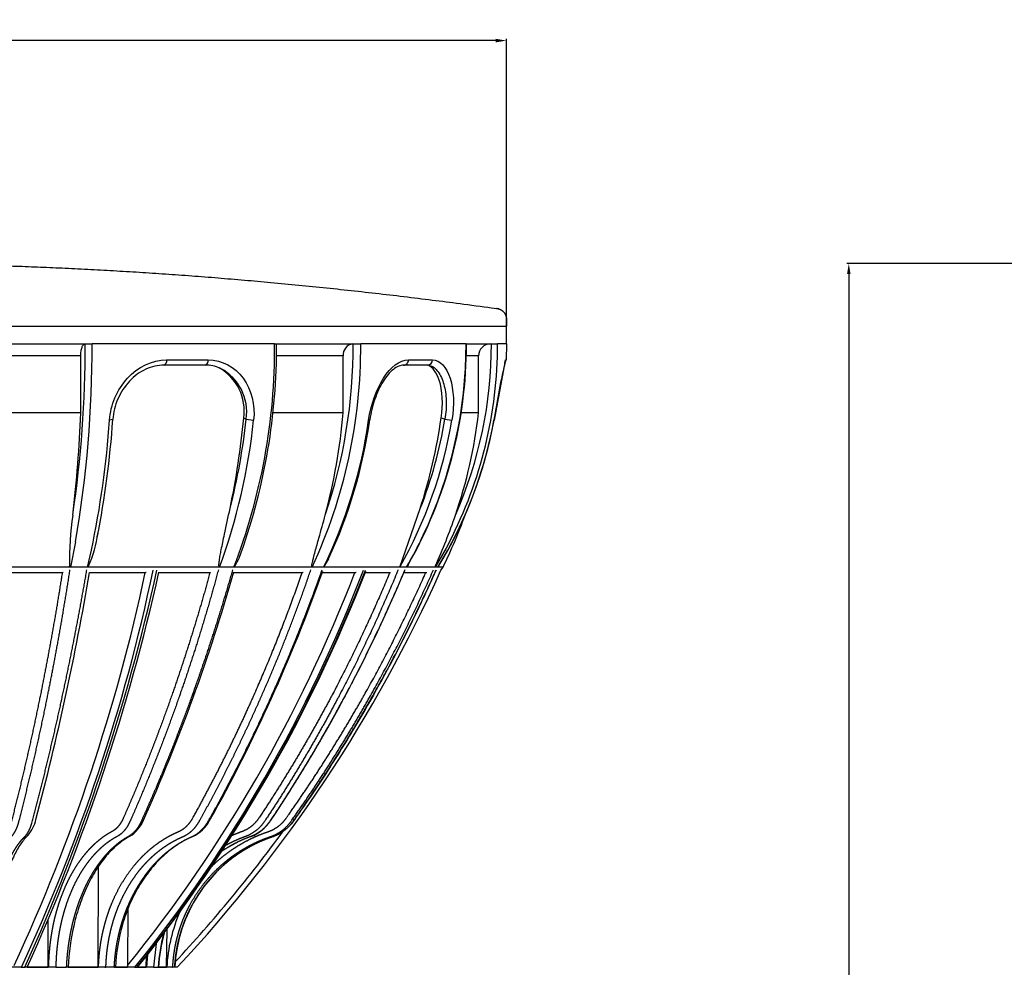
# Model space of a CAD drawing. Units: millimetres. Extents: x 3478 to 3831, y 3187 to 3680.
# Drawn here: x 3591 to 3683, y 3407 to 3496 of the extents above; entities that cross this region are included whole.
import ezdxf

# ---------------------------------------------------------------- set-up
doc = ezdxf.new("R2010")
doc.units = ezdxf.units.MM
for name, color, linetype in [('______ - ______', 7, 'Continuous'), ('______ - VISIBLETANGENT', 7, 'Continuous'), ('DEFAULT - ______', 7, 'Continuous'), ('DEFAULT - VISIBLETANGENT', 7, 'Continuous')]:
    doc.layers.add(name, color=color, linetype=linetype)
doc.styles.get("Standard").update_dxf_attribs({"font": 'arial.ttf'})
doc.dimstyles.new('지정', dxfattribs={"dimtxt": 1, "dimasz": 0.5, "dimexe": 0.18, "dimexo": 0.0625, "dimgap": 1, "dimtad": 0, "dimtih": 1, "dimtoh": 1, "dimdec": 4, "dimzin": 0, "dimdsep": 46, "dimtxsty": 'Standard', "dimcen": 0.09, "dimclrd": 1, "dimclre": 5, "dimadec": 0, "dimazin": 0, "dimtfac": 1, "dimtdec": 4, "dimtofl": 0, "dimtmove": 0, "dimatfit": 3, "dimfxl": 0, "dimtolj": 1, "dimtzin": 0, "dimarcsym": 0})

# ---------------------------------------------------------------- blocks, each defined once
blk = doc.blocks.new('*D80')
at = {"color": 5, "lineweight": -2}
for p, q in [((3516.516, 3467.372), (3516.516, 3494.399)), ((3636.516, 3467.372), (3636.516, 3494.399))]:
    blk.add_line(p, q, dxfattribs=at)
at = {"color": 1, "lineweight": -2}
for p, q in [((3517.516, 3494.219), (3570.601, 3494.219)), ((3635.516, 3494.219), (3582.432, 3494.219))]:
    blk.add_line(p, q, dxfattribs=at)
at = {"color": 1}
for points in [[(3517.516, 3494.386), (3517.516, 3494.053), (3516.516, 3494.219)], [(3635.516, 3494.386), (3635.516, 3494.053), (3636.516, 3494.219)]]:
    blk.add_solid(points, dxfattribs=at)
at = {"layer": 'Defpoints', "color": 0}
for p in [(3636.516, 3494.219), (3516.516, 3467.309), (3636.516, 3467.309)]:
    blk.add_point(p, dxfattribs=at)
at = {"color": 0, "insert": (3576.516, 3494.219), "char_height": 3, "attachment_point": 5}
blk.add_mtext('\\A1;120.0', dxfattribs=at)
blk = doc.blocks.new('*D84')
at = {"color": 5, "lineweight": -2}
for p, q in [((3752.843, 3473.223), (3668.575, 3473.223)), ((3753.001, 3333.328), (3668.575, 3333.328))]:
    blk.add_line(p, q, dxfattribs=at)
at = {"color": 1, "lineweight": -2}
for p, q in [((3668.755, 3472.223), (3668.755, 3405.807)), ((3668.755, 3334.328), (3668.755, 3400.744))]:
    blk.add_line(p, q, dxfattribs=at)
at = {"color": 1}
for points in [[(3668.589, 3472.223), (3668.922, 3472.223), (3668.755, 3473.223)], [(3668.589, 3334.328), (3668.922, 3334.328), (3668.755, 3333.328)]]:
    blk.add_solid(points, dxfattribs=at)
at = {"layer": 'Defpoints', "color": 0}
for p in [(3752.906, 3473.223), (3668.755, 3333.328), (3753.064, 3333.328)]:
    blk.add_point(p, dxfattribs=at)
at = {"color": 0, "insert": (3668.755, 3403.275), "char_height": 3, "attachment_point": 5}
blk.add_mtext('\\A1;140', dxfattribs=at)

msp = doc.modelspace()

# ---------------------------------------------------------------- linework, layer by layer
at = {"layer": '______ - ______'}
for p, q in [((3516.516, 3467.309), (3636.516, 3467.309)), ((3636.516, 3465.656), (3636.516, 3467.309)), ((3586.935, 3465.656), (3597.511, 3465.656)), ((3614.696, 3465.656), (3615.084, 3465.656)), ((3615.084, 3465.656), (3622.801, 3465.656)), ((3632.723, 3465.656), (3632.898, 3465.656)), ((3632.898, 3465.656), (3635.69, 3465.656)), ((3636.513, 3465.656), (3635.69, 3465.656)), ((3636.516, 3465.656), (3636.487, 3464.134)), ((3636.516, 3465.656), (3636.513, 3465.656)), ((3596.446, 3459.146), (3596.446, 3464.526)), ((3621.154, 3459.146), (3621.154, 3464.526)), ((3633.901, 3459.146), (3633.901, 3464.526)), ((3608.168, 3463.653), (3604.296, 3463.653)), ((3629.102, 3463.653), (3626.87, 3463.653)), ((3629.29, 3463.627), (3629.106, 3463.653)), ((3636.374, 3463.913), (3635.351, 3458.47)), ((3609.585, 3463.345), (3609.586, 3463.345)), ((3596.446, 3459.146), (3586.762, 3459.146)), ((3621.154, 3459.146), (3614.534, 3459.146)), ((3633.901, 3459.146), (3632.254, 3459.146)), ((3626.484, 3444.621), (3628.406, 3450.142)), ((3595.933, 3447.006), (3595.467, 3444.619)), ((3631.152, 3447.006), (3630.832, 3446.399)), ((3597.078, 3444.619), (3597.441, 3446.212)), ((3630.069, 3444.619), (3630.995, 3446.212)), ((3630.832, 3446.399), (3630.501, 3445.798)), ((3619.769, 3445.395), (3619.306, 3444.619)), ((3630.501, 3445.798), (3629.812, 3444.619)), ((3585.752, 3444.122), (3594.766, 3444.122)), ((3595.46, 3444.621), (3585.899, 3444.622)), ((3594.78, 3444.122), (3594.766, 3444.122)), ((3595.468, 3444.621), (3595.38, 3444.741)), ((3595.467, 3444.619), (3595.438, 3444.63)), ((3597.078, 3444.619), (3595.467, 3444.619)), ((3597.078, 3444.621), (3595.468, 3444.621)), ((3597.18, 3444.703), (3597.078, 3444.621)), ((3597.106, 3444.628), (3597.078, 3444.619)), ((3609.508, 3444.619), (3597.085, 3444.621)), ((3597.276, 3444.122), (3602.572, 3444.122)), ((3603.794, 3444.122), (3608.665, 3444.122)), ((3609.508, 3444.621), (3609.508, 3444.619)), ((3610.86, 3444.619), (3609.508, 3444.619)), ((3610.174, 3444.621), (3610.174, 3444.619)), ((3610.839, 3444.122), (3617.362, 3444.122)), ((3611.007, 3444.619), (3610.86, 3444.619)), ((3611.247, 3444.619), (3611.007, 3444.619)), ((3618.228, 3444.619), (3611.247, 3444.619)), ((3616.571, 3444.622), (3616.571, 3444.619)), ((3617.385, 3444.122), (3617.362, 3444.122)), ((3619.306, 3444.619), (3618.229, 3444.619)), ((3619.182, 3444.122), (3622.332, 3444.122)), ((3626.484, 3444.621), (3619.311, 3444.619)), ((3623.216, 3444.122), (3625.617, 3444.122)), ((3627.115, 3444.619), (3626.483, 3444.619)), ((3627.116, 3444.621), (3626.484, 3444.621)), ((3626.872, 3444.122), (3629.013, 3444.122)), ((3627.263, 3444.828), (3627.116, 3444.621)), ((3627.183, 3444.622), (3627.119, 3444.621)), ((3627.291, 3444.622), (3627.183, 3444.622)), ((3629.812, 3444.621), (3627.291, 3444.622)), ((3628.033, 3444.622), (3628.034, 3444.619)), ((3628.44, 3444.621), (3628.441, 3444.619)), ((3628.834, 3444.621), (3628.835, 3444.619)), ((3629.792, 3444.122), (3629.815, 3444.122)), ((3629.812, 3444.619), (3629.815, 3444.643)), ((3629.813, 3444.621), (3629.812, 3444.624)), ((3630.069, 3444.619), (3629.812, 3444.619)), ((3630.07, 3444.621), (3629.813, 3444.621)), ((3629.815, 3444.643), (3629.834, 3444.696)), ((3629.834, 3444.696), (3629.851, 3444.741)), ((3630.091, 3444.649), (3630.07, 3444.621)), ((3630.073, 3444.622), (3630.071, 3444.62)), ((3630.548, 3444.619), (3630.073, 3444.621)), ((3630.122, 3444.703), (3630.114, 3444.689)), ((3630.348, 3444.327), (3630.548, 3444.619)), ((3598.088, 3406.932), (3598.11, 3416.451)), ((3593.374, 3406.932), (3593.361, 3411.37)), ((3604.511, 3406.932), (3604.561, 3410.507)), ((3602.605, 3406.932), (3602.615, 3407.979)), ((3590.831, 3406.93), (3587.809, 3406.93)), ((3594.024, 3406.93), (3591.202, 3406.93)), ((3591.397, 3406.934), (3593.374, 3406.934)), ((3594.091, 3406.93), (3594.024, 3406.93)), ((3594.091, 3406.93), (3595.077, 3406.93)), ((3595.152, 3406.93), (3595.077, 3406.93)), ((3598.721, 3406.93), (3595.152, 3406.93)), ((3595.265, 3406.934), (3598.088, 3406.934)), ((3598.721, 3406.93), (3598.808, 3406.93)), ((3599.593, 3406.93), (3598.808, 3406.93)), ((3599.593, 3406.93), (3599.649, 3406.93)), ((3601.512, 3406.93), (3599.649, 3406.93)), ((3599.702, 3406.934), (3600.852, 3406.934)), ((3603.239, 3406.93), (3601.745, 3406.93)), ((3601.783, 3406.934), (3602.605, 3406.934)), ((3603.275, 3406.93), (3603.239, 3406.93)), ((3603.275, 3406.93), (3603.736, 3406.93)), ((3603.763, 3406.93), (3603.736, 3406.93)), ((3605.079, 3406.93), (3603.763, 3406.93)), ((3603.771, 3406.934), (3604.511, 3406.934)), ((3604.198, 3406.93), (3604.511, 3406.932)), ((3605.079, 3406.93), (3605.102, 3406.93)), ((3605.289, 3406.93), (3605.102, 3406.93)), ((3605.289, 3406.93), (3605.294, 3406.93)), ((3605.515, 3406.93), (3605.294, 3406.93))]:
    msp.add_line(p, q, dxfattribs=at)
for centre, radius, start, end in [((3490.882, 3465.284), 106.63, 350.12979, 0.19973), ((3556.825, 3465.377), 58.054, 340.51783, 0.27466), ((3622.186, 3464.632), 1.037, 99.22508, 185.86748), ((3590.777, 3465.588), 41.978, 330.36132, 0.09235), ((3590.565, 3465.614), 42.159, 334.7339, 0.05703), ((3595.149, 3465.643), 40.541, 332.63104, 0.01731), ((3635.023, 3464.534), 1.121, 90.43894, 180.43816), ((3608.171, 3460.25), 3.402, 66.17896, 90.00799), ((3635.988, 3464.153), 0.5, 314.77803, 357.82021), ((3607.173, 3459.339), 4.661, 351.68513, 60.46805), ((3471.838, 3464.098), 124.706, 353.28904, 357.72395), ((3563.549, 3464.326), 57.837, 345.17282, 354.86156), ((3587.844, 3464.511), 46.369, 341.14389, 353.35535), ((3511.22, 3464.454), 88.129, 348.05425, 356.106), ((3511.019, 3464.598), 88.646, 348.87407, 356.06926), ((3534.116, 3466.072), 78.021, 348.2192, 354.55258), ((3577.391, 3465.085), 46.729, 335.07906, 351.87804), ((3577.493, 3466.41), 53.448, 342.28012, 351.66817), ((3595.753, 3465.63), 40.24, 328.57484, 349.74986), ((3595.729, 3465.635), 40.26, 331.15658, 349.74751), ((3623.562, 3445.317), 28.188, 171.4153, 181.17187), ((3570.218, 3470.848), 65.097, 336.35581, 340.8791), ((3585.687, 3466.516), 49.92, 333.98308, 340.10456), ((3584.921, 3449.869), 13.303, 337.14927, 351.17601), ((3591.856, 3465.045), 40.748, 329.916, 334.68205), ((3607.162, 3447.332), 4.586, 323.72644, 343.31126), ((3331.844, 3489.619), 269.303, 345.2088, 350.27587), ((3443.296, 3491.87), 174.215, 335.92064, 344.11248), ((3476.427, 3494.84), 151.497, 330.72186, 340.48585), ((3498.04, 3498.256), 139.743, 326.29861, 337.286), ((3588.958, 3421.565), 3.339, 318.44982, 347.92116), ((3599.41, 3421.987), 3.174, 301.33967, 337.86179), ((3605.55, 3422.369), 3.428, 294.74188, 331.82731), ((3611.127, 3422.805), 3.797, 290.29062, 326.64573), ((3616.645, 3407.688), 12.296, 109.98015, 124.4099), ((3619.013, 3406.275), 13.735, 116.28663, 177.2683), ((3618.538, 3406.178), 14.787, 164.39003, 177.08592)]:
    msp.add_arc(centre, radius, start, end, dxfattribs=at)
msp.add_rational_spline([(3576.516, 3473.223), (3595.517, 3473.223), (3615.268, 3471.804), (3635.662, 3468.975), (3636.177, 3468.899), (3636.516, 3468.506), (3636.516, 3467.986), (3636.516, 3467.76), (3636.516, 3467.535), (3636.516, 3467.309)], [1, 0.977286236629, 0.956795253295, 0.938407972271, 0.786329011707, 0.786329011707, 0.938407972271, 0.958505168536, 0.979032771735, 0.999999999577], degree=3, knots=[-58.146872, -58.146872, -58.146872, -58.146872, 0, 0, 0, 1.424452, 1.424452, 1.424452, 2.101266, 2.101266, 2.101266, 2.101266], dxfattribs=at)
for points, knots in [([(3596.446, 3464.526), (3596.446, 3464.595), (3596.45, 3464.739), (3596.477, 3465.007), (3596.528, 3465.252), (3596.608, 3465.455), (3596.673, 3465.563), (3596.748, 3465.637), (3596.807, 3465.656), (3596.832, 3465.656)], [0, 0, 0, 0, 0.207267, 0.43276, 0.808734, 0.952838, 1.085318, 1.187903, 1.263748, 1.263748, 1.263748, 1.263748]), ([(3604.294, 3463.653), (3604, 3463.653), (3603.405, 3463.584), (3602.541, 3463.285), (3601.729, 3462.801), (3600.75, 3461.929), (3599.833, 3460.511), (3599.505, 3459.195), (3599.457, 3458.523)], [0, 0, 0, 0, 0.881363, 1.788441, 2.726133, 3.703738, 5.701702, 7.720116, 7.720116, 7.720116, 7.720116]), ([(3626.866, 3463.653), (3626.698, 3463.653), (3626.339, 3463.565), (3625.831, 3463.242), (3625.336, 3462.745), (3624.873, 3462.093), (3624.459, 3461.313), (3623.981, 3460.119), (3623.75, 3459.152), (3623.652, 3458.487)], [0, 0, 0, 0, 0.500273, 1.090535, 1.789648, 2.597868, 3.482588, 4.434653, 6.45124, 6.45124, 6.45124, 6.45124]), ([(3630.377, 3458.665), (3630.57, 3459.977), (3630.503, 3461.263), (3629.958, 3462.937), (3629.598, 3463.44), (3629.16, 3463.65)], [0, 0, 0, 0, 5.655358, 5.655358, 9.871326, 9.871326, 9.871326, 9.871326]), ([(3609.508, 3444.619), (3609.495, 3444.619), (3609.471, 3444.642), (3609.456, 3444.701), (3609.451, 3444.765), (3609.452, 3444.841), (3609.458, 3444.994), (3609.496, 3445.3), (3609.569, 3445.748), (3609.68, 3446.32), (3609.816, 3446.979), (3610.092, 3448.273), (3610.325, 3449.335), (3610.494, 3450.142)], [0, 0, 0, 0, 0.03506, 0.094155, 0.179687, 0.229901, 0.319873, 0.639532, 1.155684, 1.67982, 2.387784, 3.174788, 5.649266, 5.649266, 5.649266, 5.649266]), ([(3618.228, 3444.619), (3618.224, 3444.619), (3618.215, 3444.623), (3618.204, 3444.642), (3618.198, 3444.679), (3618.199, 3444.743), (3618.214, 3444.879), (3618.262, 3445.121), (3618.364, 3445.546), (3618.569, 3446.303), (3618.951, 3447.657), (3619.267, 3448.799), (3619.46, 3449.525)], [0, 0, 0, 0, 0.012253, 0.026101, 0.064678, 0.124402, 0.2173, 0.475105, 0.863392, 1.528997, 2.828756, 5.083355, 5.083355, 5.083355, 5.083355]), ([(3629.891, 3444.346), (3629.319, 3443.053), (3628.164, 3440.55), (3625.638, 3435.482), (3622.679, 3430.182), (3619.68, 3425.41), (3617.777, 3422.577), (3616.855, 3421.25), (3616.242, 3420.39), (3615.749, 3419.877), (3615.166, 3419.518), (3614.865, 3419.382)], [0, 0, 0, 0, 4.244008, 8.269016, 16.984401, 22.445394, 25.174961, 27.221714, 27.293666, 28.34337, 29.334294, 29.334294, 29.334294, 29.334294]), ([(3591.457, 3419.351), (3591.339, 3419.239), (3591.104, 3418.985), (3590.649, 3418.375), (3590.117, 3417.425), (3589.56, 3416.086), (3589.072, 3414.528), (3588.665, 3412.79), (3588.237, 3410.246), (3588.075, 3408.268), (3588.031, 3406.93)], [0, 0, 0, 0, 0.487301, 1.036048, 2.280058, 3.745825, 5.382169, 7.173039, 9.098362, 13.117503, 13.117503, 13.117503, 13.117503]), ([(3601.061, 3419.276), (3600.65, 3419.051), (3599.852, 3418.491), (3598.779, 3417.403), (3597.82, 3416.074), (3596.988, 3414.529), (3596.3, 3412.805), (3595.585, 3410.276), (3595.323, 3408.279), (3595.265, 3406.93)], [0, 0, 0, 0, 1.403921, 2.912227, 4.56719, 6.308924, 8.166708, 10.12878, 14.182102, 14.182102, 14.182102, 14.182102]), ([(3606.985, 3419.255), (3606.48, 3419.037), (3605.492, 3418.495), (3604.137, 3417.421), (3602.916, 3416.095), (3601.862, 3414.554), (3600.995, 3412.834), (3600.097, 3410.316), (3599.768, 3408.298), (3599.702, 3406.93)], [0, 0, 0, 0, 1.649073, 3.368265, 5.170444, 7.041019, 8.956976, 10.936035, 15.047074, 15.047074, 15.047074, 15.047074])]:
    msp.add_open_spline(points, degree=3, knots=knots, dxfattribs=at)
at = {"layer": '______ - VISIBLETANGENT'}
for p, q in [((3614.696, 3465.656), (3597.511, 3465.656)), ((3632.723, 3465.656), (3622.801, 3465.656)), ((3596.446, 3464.526), (3586.853, 3464.526)), ((3621.154, 3464.526), (3614.868, 3464.526)), ((3633.901, 3464.526), (3632.74, 3464.526)), ((3604.353, 3463.671), (3604.356, 3463.671)), ((3604.527, 3464.134), (3608.434, 3464.134)), ((3626.972, 3463.671), (3626.978, 3463.671)), ((3627.288, 3464.134), (3629.544, 3464.134)), ((3636.363, 3463.882), (3636.445, 3464.134)), ((3636.445, 3464.134), (3636.487, 3464.134)), ((3609.447, 3463.404), (3609.499, 3463.383)), ((3599.457, 3458.521), (3599.146, 3458.469)), ((3612.019, 3458.559), (3611.785, 3458.665)), ((3612.019, 3458.559), (3612.718, 3458.469)), ((3623.652, 3458.487), (3623.547, 3458.469)), ((3630.734, 3458.559), (3630.377, 3458.665)), ((3630.734, 3458.559), (3631.383, 3458.469)), ((3635.351, 3458.469), (3635.347, 3458.469)), ((3603.534, 3409.157), (3603.275, 3406.93)), ((3602.727, 3408.121), (3602.635, 3406.93))]:
    msp.add_line(p, q, dxfattribs=at)
for centre, radius, start, end in [((3488.895, 3465.419), 107.971, 351.53483, 0.12545), ((3557.047, 3465.3), 57.65, 338.97726, 0.35316), ((3573.296, 3465.403), 49.507, 335.17647, 0.29242), ((3572.063, 3465.545), 50.032, 341.32502, 0.12663), ((3595.035, 3465.648), 40.075, 336.27713, 0.01143), ((3604.149, 3464.031), 0.392, 287.56137, 15.20886), ((3608.009, 3464.055), 0.432, 291.61755, 10.53791), ((3626.837, 3464.108), 0.452, 267.39561, 3.21571), ((3629.068, 3464.127), 0.476, 274.10749, 0.77136), ((3697.244, 3449.409), 62.556, 166.38557, 171.67249), ((3607.43, 3459.237), 4.639, 351.58634, 62.30237), ((3555.028, 3464.543), 58.008, 339.91452, 353.98993), ((3551.959, 3465.091), 60.414, 345.67438, 353.79301), ((3577.354, 3465.039), 46.658, 334.0462, 351.90565), ((3589.801, 3465.389), 42.154, 330.48326, 350.55083), ((3589.151, 3465.53), 42.163, 338.59447, 350.48233), ((3618.784, 3406.303), 14.256, 155.6805, 177.48038), ((3618.473, 3406.177), 14.756, 164.63438, 177.07711)]:
    msp.add_arc(centre, radius, start, end, dxfattribs=at)
for points, knots in [([(3599.146, 3458.469), (3599.249, 3459.918), (3599.853, 3461.344), (3601.829, 3463.482), (3603.151, 3464.133), (3604.527, 3464.134)], [0, 0, 0, 0, 6.292765, 6.292765, 12.596978, 12.596978, 12.596978, 12.596978]), ([(3608.434, 3464.134), (3609.752, 3464.133), (3610.938, 3463.482), (3612.521, 3461.344), (3612.877, 3459.918), (3612.718, 3458.469)], [0, 0, 0, 0, 6.303044, 6.303044, 12.595576, 12.595576, 12.595576, 12.595576]), ([(3623.547, 3458.469), (3623.758, 3459.918), (3624.251, 3461.344), (3625.618, 3463.482), (3626.46, 3464.133), (3627.288, 3464.134)], [0, 0, 0, 0, 6.292765, 6.292765, 12.596978, 12.596978, 12.596978, 12.596978]), ([(3629.289, 3463.626), (3629.44, 3463.583), (3629.733, 3463.427), (3630.11, 3463.028), (3630.413, 3462.492), (3630.643, 3461.836), (3630.792, 3461.103), (3630.862, 3460.295), (3630.846, 3459.436), (3630.781, 3458.853), (3630.734, 3458.559)], [0, 0, 0, 0, 0.469985, 0.978775, 1.632189, 2.306732, 3.057641, 3.872863, 4.737259, 5.630946, 5.630946, 5.630946, 5.630946]), ([(3629.544, 3464.134), (3630.271, 3464.133), (3630.877, 3463.482), (3631.565, 3461.344), (3631.626, 3459.918), (3631.383, 3458.469)], [0, 0, 0, 0, 6.303044, 6.303044, 12.595576, 12.595576, 12.595576, 12.595576])]:
    msp.add_open_spline(points, degree=3, knots=knots, dxfattribs=at)
for points, weights, degree, knots in [([(3585.896, 3406.93), (3585.896, 3406.935), (3585.896, 3406.94), (3585.896, 3406.945), (3585.897, 3407.284), (3585.903, 3407.623), (3585.913, 3407.962), (3585.923, 3408.298), (3585.938, 3408.634), (3585.957, 3408.969), (3585.977, 3409.312), (3586.002, 3409.655), (3586.032, 3409.998), (3586.062, 3410.334), (3586.096, 3410.67), (3586.136, 3411.005), (3586.176, 3411.34), (3586.222, 3411.674), (3586.273, 3412.008), (3586.322, 3412.332), (3586.378, 3412.655), (3586.438, 3412.977), (3586.554, 3413.596), (3586.695, 3414.209), (3586.859, 3414.816), (3587.009, 3415.369), (3587.184, 3415.914), (3587.386, 3416.451), (3587.478, 3416.694), (3587.576, 3416.935), (3587.682, 3417.173), (3587.78, 3417.395), (3587.886, 3417.615), (3587.999, 3417.831), (3588.101, 3418.027), (3588.211, 3418.22), (3588.327, 3418.409), (3588.434, 3418.584), (3588.549, 3418.754), (3588.671, 3418.919), (3588.78, 3419.067), (3588.896, 3419.209), (3589.019, 3419.346), (3589.132, 3419.473), (3589.251, 3419.593), (3589.378, 3419.706), (3589.508, 3419.822), (3589.63, 3419.992), (3589.739, 3420.21), (3589.848, 3420.427), (3589.942, 3420.69), (3590.019, 3420.987), (3590.506, 3422.883), (3590.968, 3424.786), (3591.404, 3426.695), (3591.852, 3428.656), (3592.276, 3430.623), (3592.674, 3432.594), (3593.445, 3436.421), (3594.13, 3440.264), (3594.73, 3444.122)], [1, 0.999999985174, 0.999999985174, 1, 0.999935936731, 0.999935936731, 1, 0.999934059306, 0.999934059306, 1, 0.999925537162, 0.999925537162, 1, 0.999920271865, 0.999920271865, 1, 0.999908379083, 0.999908379083, 1, 0.999897554446, 0.999897554446, 1, 0.999474668757, 0.999474668757, 1, 0.999238904895, 0.999238904895, 1, 0.999738010457, 0.999738010457, 1, 0.999660582808, 0.999660582808, 1, 0.999570022251, 0.999570022251, 1, 0.999419314853, 0.999419314853, 1, 0.99925245525, 0.99925245525, 1, 0.998973817488, 0.998973817488, 1, 1, 1, 1, 1, 1, 1, 0.999939789654, 0.999939789654, 1, 0.999945734679, 0.999945734679, 1, 0.99983291597, 0.99983291597, 1], 3, [0, 0, 0, 0, 0.015292, 0.015292, 0.015292, 1.032669, 1.032669, 1.032669, 2.040792, 2.040792, 2.040792, 3.072242, 3.072242, 3.072242, 4.084438, 4.084438, 4.084438, 5.097249, 5.097249, 5.097249, 6.080313, 6.080313, 6.080313, 7.967493, 7.967493, 7.967493, 9.685107, 9.685107, 9.685107, 10.465797, 10.465797, 10.465797, 11.196205, 11.196205, 11.196205, 11.860927, 11.860927, 11.860927, 12.476529, 12.476529, 12.476529, 13.027748, 13.027748, 13.027748, 13.535697, 13.535697, 13.535697, 14.630941, 14.630941, 14.630941, 15.726009, 15.726009, 15.726009, 21.600006, 21.600006, 21.600006, 27.634781, 27.634781, 27.634781, 39.344836, 39.344836, 39.344836, 39.344836]), ([(3586.541, 3406.93), (3586.542, 3407.257), (3586.547, 3407.584), (3586.556, 3407.911), (3586.566, 3408.235), (3586.58, 3408.559), (3586.599, 3408.882), (3586.618, 3409.214), (3586.642, 3409.544), (3586.671, 3409.875), (3586.699, 3410.199), (3586.732, 3410.523), (3586.771, 3410.846), (3586.809, 3411.17), (3586.853, 3411.492), (3586.902, 3411.814), (3586.95, 3412.127), (3587.003, 3412.438), (3587.062, 3412.749), (3587.173, 3413.346), (3587.309, 3413.937), (3587.467, 3414.523), (3587.611, 3415.057), (3587.781, 3415.583), (3587.975, 3416.1), (3588.064, 3416.335), (3588.159, 3416.567), (3588.261, 3416.797), (3588.356, 3417.012), (3588.458, 3417.223), (3588.566, 3417.432), (3588.665, 3417.621), (3588.771, 3417.807), (3588.883, 3417.989), (3588.987, 3418.158), (3589.098, 3418.322), (3589.216, 3418.481), (3589.321, 3418.624), (3589.433, 3418.762), (3589.551, 3418.894), (3589.66, 3419.016), (3589.776, 3419.131), (3589.898, 3419.24), (3590.046, 3419.373), (3590.186, 3419.568), (3590.31, 3419.816), (3590.434, 3420.064), (3590.542, 3420.365), (3590.63, 3420.705), (3591.119, 3422.608), (3591.582, 3424.518), (3592.02, 3426.434), (3592.47, 3428.402), (3592.895, 3430.376), (3593.295, 3432.355), (3594.082, 3436.254), (3594.794, 3440.263), (3595.426, 3444.363)], [1, 0.99993572937, 0.99993572937, 1, 0.999933842399, 0.999933842399, 1, 0.999925288409, 0.999925288409, 1, 0.999920002757, 0.999920002757, 1, 0.999908067211, 0.999908067211, 1, 0.999897204671, 0.999897204671, 1, 0.999472715687, 0.999472715687, 1, 0.999236155982, 0.999236155982, 1, 0.999737193748, 0.999737193748, 1, 0.99965958776, 0.99965958776, 1, 0.99956887496, 0.99956887496, 1, 0.999417970702, 0.999417970702, 1, 0.999251081154, 0.999251081154, 1, 0.998972557181, 0.998972557181, 1, 1, 1, 1, 1, 1, 1, 0.999939809996, 0.999939809996, 1, 0.999945753132, 0.999945753132, 1, 1, 1, 1], 3, [0, 0, 0, 0, 0.9815, 0.9815, 0.9815, 1.954061, 1.954061, 1.954061, 2.949114, 2.949114, 2.949114, 3.925583, 3.925583, 3.925583, 4.902641, 4.902641, 4.902641, 5.850999, 5.850999, 5.850999, 7.671563, 7.671563, 7.671563, 9.32859, 9.32859, 9.32859, 10.081776, 10.081776, 10.081776, 10.786482, 10.786482, 10.786482, 11.427856, 11.427856, 11.427856, 12.021887, 12.021887, 12.021887, 12.553854, 12.553854, 12.553854, 13.044136, 13.044136, 13.044136, 14.13938, 14.13938, 14.13938, 15.234448, 15.234448, 15.234448, 21.130199, 21.130199, 21.130199, 27.187354, 27.187354, 27.187354, 40.60667, 40.60667, 40.60667, 40.60667]), ([(3587.714, 3406.93), (3587.725, 3407.257), (3587.74, 3407.584), (3587.76, 3407.911), (3587.779, 3408.235), (3587.802, 3408.559), (3587.829, 3408.882), (3587.857, 3409.214), (3587.89, 3409.545), (3587.927, 3409.875), (3587.963, 3410.199), (3588.004, 3410.523), (3588.05, 3410.846), (3588.095, 3411.17), (3588.145, 3411.492), (3588.201, 3411.814), (3588.254, 3412.127), (3588.313, 3412.438), (3588.376, 3412.749), (3588.497, 3413.346), (3588.64, 3413.937), (3588.803, 3414.523), (3588.952, 3415.056), (3589.123, 3415.582), (3589.317, 3416.1), (3589.405, 3416.335), (3589.5, 3416.567), (3589.6, 3416.797), (3589.694, 3417.011), (3589.793, 3417.223), (3589.899, 3417.432), (3589.995, 3417.621), (3590.098, 3417.807), (3590.206, 3417.989), (3590.306, 3418.157), (3590.412, 3418.321), (3590.525, 3418.481), (3590.625, 3418.624), (3590.732, 3418.761), (3590.844, 3418.894), (3590.947, 3419.015), (3591.057, 3419.131), (3591.172, 3419.24), (3591.313, 3419.373), (3591.447, 3419.568), (3591.569, 3419.816), (3591.69, 3420.064), (3591.799, 3420.365), (3591.889, 3420.705), (3592.396, 3422.608), (3592.879, 3424.518), (3593.339, 3426.434), (3593.812, 3428.402), (3594.262, 3430.376), (3594.689, 3432.355), (3595.548, 3436.341), (3596.323, 3440.344), (3597.013, 3444.363)], [1, 0.99994674392, 0.99994674392, 1, 0.999945328695, 0.999945328695, 1, 0.999938397856, 0.999938397856, 1, 0.999934152503, 0.999934152503, 1, 0.999924410845, 0.999924410845, 1, 0.999915510162, 0.999915510162, 1, 0.999566049117, 0.999566049117, 1, 0.999367400625, 0.999367400625, 1, 0.999780200449, 0.999780200449, 1, 0.999712310239, 0.999712310239, 1, 0.99963032143, 0.99963032143, 1, 0.999490907554, 0.999490907554, 1, 0.99932724737, 0.99932724737, 1, 0.999044257504, 0.999044257504, 1, 1, 1, 1, 1, 1, 1, 0.999950064727, 0.999950064727, 1, 0.999955041981, 0.999955041981, 1, 0.999851682183, 0.999851682183, 1], 3, [0, 0, 0, 0, 0.982429, 0.982429, 0.982429, 1.95657, 1.95657, 1.95657, 2.953797, 2.953797, 2.953797, 3.932819, 3.932819, 3.932819, 4.912698, 4.912698, 4.912698, 5.863881, 5.863881, 5.863881, 7.689255, 7.689255, 7.689255, 9.348052, 9.348052, 9.348052, 10.100201, 10.100201, 10.100201, 10.802106, 10.802106, 10.802106, 11.43862, 11.43862, 11.43862, 12.025231, 12.025231, 12.025231, 12.54707, 12.54707, 12.54707, 13.023847, 13.023847, 13.023847, 14.119091, 14.119091, 14.119091, 15.214159, 15.214159, 15.214159, 21.124267, 21.124267, 21.124267, 27.197749, 27.197749, 27.197749, 39.429267, 39.429267, 39.429267, 39.429267]), ([(3608.609, 3444.122), (3607.535, 3440.188), (3606.34, 3436.34), (3605.029, 3432.594), (3604.336, 3430.614), (3603.605, 3428.647), (3602.835, 3426.695), (3602.079, 3424.776), (3601.284, 3422.873), (3600.45, 3420.987), (3600.319, 3420.69), (3600.158, 3420.427), (3599.974, 3420.21), (3599.79, 3419.992), (3599.584, 3419.822), (3599.365, 3419.706), (3599.158, 3419.596), (3598.957, 3419.476), (3598.762, 3419.346), (3598.561, 3419.213), (3598.366, 3419.07), (3598.177, 3418.919), (3597.976, 3418.757), (3597.783, 3418.587), (3597.597, 3418.409), (3597.404, 3418.224), (3597.219, 3418.031), (3597.042, 3417.831), (3596.855, 3417.619), (3596.676, 3417.399), (3596.506, 3417.173), (3596.329, 3416.938), (3596.162, 3416.697), (3596.003, 3416.451), (3595.667, 3415.926), (3595.367, 3415.381), (3595.104, 3414.816), (3594.825, 3414.218), (3594.583, 3413.604), (3594.378, 3412.977), (3594.273, 3412.657), (3594.177, 3412.334), (3594.089, 3412.008), (3594, 3411.676), (3593.92, 3411.341), (3593.848, 3411.005), (3593.777, 3410.671), (3593.715, 3410.335), (3593.661, 3409.998), (3593.606, 3409.656), (3593.56, 3409.313), (3593.522, 3408.969), (3593.485, 3408.634), (3593.456, 3408.298), (3593.435, 3407.962), (3593.414, 3407.623), (3593.4, 3407.284), (3593.394, 3406.945), (3593.394, 3406.94), (3593.394, 3406.935), (3593.394, 3406.93)], [1, 1, 1, 1, 0.999872759631, 0.999872759631, 1, 0.99986418253, 0.99986418253, 1, 1, 1, 1, 1, 1, 1, 0.999219405037, 0.999219405037, 1, 0.999305969012, 0.999305969012, 1, 0.999351990041, 0.999351990041, 1, 0.999434388576, 0.999434388576, 1, 0.999484743987, 0.999484743987, 1, 0.999550252783, 0.999550252783, 1, 0.998485218343, 0.998485218343, 1, 0.998792486272, 0.998792486272, 1, 0.999745999029, 0.999745999029, 1, 0.999764192248, 0.999764192248, 1, 0.999788822368, 0.999788822368, 1, 0.999798547106, 0.999798547106, 1, 0.999819009965, 0.999819009965, 1, 0.999822681042, 0.999822681042, 1, 0.999999958342, 0.999999958342, 1], 3, [0.834107, 0.834107, 0.834107, 0.834107, 13.775058, 13.775058, 13.775058, 20.069821, 20.069821, 20.069821, 26.256473, 26.256473, 26.256473, 27.35154, 27.35154, 27.35154, 28.446785, 28.446785, 28.446785, 29.148642, 29.148642, 29.148642, 29.873326, 29.873326, 29.873326, 30.64631, 30.64631, 30.64631, 31.447386, 31.447386, 31.447386, 32.296682, 32.296682, 32.296682, 33.176992, 33.176992, 33.176992, 35.043542, 35.043542, 35.043542, 37.022004, 37.022004, 37.022004, 38.03323, 38.03323, 38.03323, 39.065378, 39.065378, 39.065378, 40.089519, 40.089519, 40.089519, 41.127632, 41.127632, 41.127632, 42.138612, 42.138612, 42.138612, 43.156734, 43.156734, 43.156734, 43.172126, 43.172126, 43.172126, 43.172126]), ([(3609.398, 3444.364), (3608.29, 3440.263), (3607.05, 3436.254), (3605.685, 3432.355), (3604.99, 3430.367), (3604.256, 3428.393), (3603.483, 3426.434), (3602.724, 3424.508), (3601.926, 3422.598), (3601.089, 3420.705), (3600.939, 3420.365), (3600.755, 3420.064), (3600.545, 3419.816), (3600.335, 3419.568), (3600.099, 3419.373), (3599.85, 3419.24), (3599.65, 3419.134), (3599.456, 3419.019), (3599.268, 3418.894), (3599.073, 3418.765), (3598.885, 3418.627), (3598.703, 3418.481), (3598.509, 3418.326), (3598.323, 3418.161), (3598.143, 3417.989), (3597.957, 3417.811), (3597.779, 3417.625), (3597.608, 3417.432), (3597.427, 3417.227), (3597.255, 3417.015), (3597.09, 3416.797), (3596.92, 3416.571), (3596.758, 3416.338), (3596.605, 3416.1), (3596.281, 3415.594), (3595.991, 3415.068), (3595.738, 3414.523), (3595.469, 3413.946), (3595.236, 3413.354), (3595.038, 3412.749), (3594.937, 3412.44), (3594.844, 3412.128), (3594.76, 3411.814), (3594.674, 3411.494), (3594.596, 3411.171), (3594.527, 3410.846), (3594.459, 3410.524), (3594.399, 3410.2), (3594.347, 3409.875), (3594.294, 3409.545), (3594.25, 3409.214), (3594.214, 3408.882), (3594.178, 3408.559), (3594.15, 3408.235), (3594.13, 3407.911), (3594.109, 3407.584), (3594.096, 3407.257), (3594.091, 3406.93)], [1, 1, 1, 1, 0.999872783841, 0.999872783841, 1, 0.999864207951, 0.999864207951, 1, 1, 1, 1, 1, 1, 1, 0.999219242727, 0.999219242727, 1, 0.999305587059, 0.999305587059, 1, 0.999351427245, 0.999351427245, 1, 0.999433742357, 0.999433742357, 1, 0.999484033748, 0.999484033748, 1, 0.999549548121, 0.999549548121, 1, 0.998482042161, 0.998482042161, 1, 0.998789774904, 0.998789774904, 1, 0.999745502927, 0.999745502927, 1, 0.999763733138, 0.999763733138, 1, 0.999788417792, 0.999788417792, 1, 0.999798169872, 0.999798169872, 1, 0.99981868287, 0.99981868287, 1, 0.999822373118, 0.999822373118, 1], 3, [0.354888, 0.354888, 0.354888, 0.354888, 13.775058, 13.775058, 13.775058, 20.093176, 20.093176, 20.093176, 26.302748, 26.302748, 26.302748, 27.397815, 27.397815, 27.397815, 28.49306, 28.49306, 28.49306, 29.170419, 29.170419, 29.170419, 29.869748, 29.869748, 29.869748, 30.61563, 30.61563, 30.61563, 31.388566, 31.388566, 31.388566, 32.20798, 32.20798, 32.20798, 33.057277, 33.057277, 33.057277, 34.857981, 34.857981, 34.857981, 36.766577, 36.766577, 36.766577, 37.742084, 37.742084, 37.742084, 38.737775, 38.737775, 38.737775, 39.725749, 39.725749, 39.725749, 40.727212, 40.727212, 40.727212, 41.702514, 41.702514, 41.702514, 42.684724, 42.684724, 42.684724, 42.684724]), ([(3610.731, 3444.364), (3609.561, 3440.263), (3608.268, 3436.254), (3606.857, 3432.355), (3606.139, 3430.367), (3605.384, 3428.393), (3604.592, 3426.434), (3603.814, 3424.508), (3602.999, 3422.599), (3602.148, 3420.705), (3601.995, 3420.365), (3601.811, 3420.064), (3601.603, 3419.816), (3601.395, 3419.568), (3601.164, 3419.373), (3600.92, 3419.24), (3600.726, 3419.134), (3600.538, 3419.018), (3600.355, 3418.894), (3600.165, 3418.765), (3599.981, 3418.627), (3599.804, 3418.481), (3599.614, 3418.325), (3599.431, 3418.161), (3599.255, 3417.989), (3599.072, 3417.81), (3598.897, 3417.624), (3598.728, 3417.432), (3598.55, 3417.227), (3598.379, 3417.015), (3598.216, 3416.797), (3598.047, 3416.57), (3597.886, 3416.338), (3597.733, 3416.1), (3597.409, 3415.594), (3597.118, 3415.067), (3596.861, 3414.523), (3596.588, 3413.946), (3596.348, 3413.354), (3596.143, 3412.749), (3596.037, 3412.44), (3595.94, 3412.128), (3595.851, 3411.814), (3595.76, 3411.494), (3595.677, 3411.171), (3595.602, 3410.846), (3595.528, 3410.524), (3595.462, 3410.2), (3595.403, 3409.875), (3595.344, 3409.545), (3595.292, 3409.214), (3595.248, 3408.882), (3595.205, 3408.559), (3595.17, 3408.235), (3595.141, 3407.911), (3595.112, 3407.584), (3595.091, 3407.257), (3595.077, 3406.93)], [1, 1, 1, 1, 0.999885064291, 0.999885064291, 1, 0.999877118911, 0.999877118911, 1, 1, 1, 1, 1, 1, 1, 0.999225291125, 0.999225291125, 1, 0.999324424009, 0.999324424009, 1, 0.999380190538, 0.999380190538, 1, 0.999467228448, 0.999467228448, 1, 0.99952086754, 0.99952086754, 1, 0.999586138495, 0.999586138495, 1, 0.998621265434, 0.998621265434, 1, 0.998910115363, 0.998910115363, 1, 0.999771323224, 0.999771323224, 1, 0.999787661728, 0.999787661728, 1, 0.999809599367, 0.999809599367, 1, 0.999817964245, 0.999817964245, 1, 0.999835959113, 0.999835959113, 1, 0.999838681041, 0.999838681041, 1], 3, [0.354757, 0.354757, 0.354757, 0.354757, 13.775058, 13.775058, 13.775058, 20.115568, 20.115568, 20.115568, 26.344642, 26.344642, 26.344642, 27.43971, 27.43971, 27.43971, 28.534954, 28.534954, 28.534954, 29.198392, 29.198392, 29.198392, 29.886731, 29.886731, 29.886731, 30.624175, 30.624175, 30.624175, 31.391348, 31.391348, 31.391348, 32.207322, 32.207322, 32.207322, 33.055308, 33.055308, 33.055308, 34.858361, 34.858361, 34.858361, 36.773526, 36.773526, 36.773526, 37.752962, 37.752962, 37.752962, 38.752612, 38.752612, 38.752612, 39.744194, 39.744194, 39.744194, 40.748747, 40.748747, 40.748747, 41.726304, 41.726304, 41.726304, 42.709841, 42.709841, 42.709841, 42.709841]), ([(3598.112, 3406.93), (3598.112, 3406.937), (3598.113, 3406.945), (3598.127, 3407.454), (3598.17, 3407.962), (3598.213, 3408.467), (3598.284, 3408.969), (3598.359, 3409.486), (3598.464, 3409.998), (3598.568, 3410.505), (3598.703, 3411.005), (3598.84, 3411.511), (3599.009, 3412.008), (3599.176, 3412.499), (3599.375, 3412.977), (3599.769, 3413.929), (3600.291, 3414.816), (3600.795, 3415.675), (3601.421, 3416.451), (3601.722, 3416.824), (3602.051, 3417.173), (3602.375, 3417.515), (3602.724, 3417.831), (3603.059, 3418.134), (3603.418, 3418.409), (3603.771, 3418.679), (3604.144, 3418.919), (3604.501, 3419.148), (3604.875, 3419.346), (3605.244, 3419.542), (3605.628, 3419.706), (3606.054, 3419.889), (3606.39, 3420.21), (3606.749, 3420.552), (3606.988, 3420.987), (3608.557, 3423.806), (3609.994, 3426.695), (3611.446, 3429.613), (3612.763, 3432.594), (3615.268, 3438.264), (3617.293, 3444.122)], [1, 0.999999903125, 1, 0.999588571926, 1, 0.999583325695, 1, 0.999542143011, 1, 0.999528735107, 1, 0.999486253654, 1, 0.999463034815, 1, 0.997590135614, 1, 0.997262702058, 1, 0.999257562485, 1, 0.999204675024, 1, 0.999186472263, 1, 0.999132952386, 1, 0.999135334949, 1, 0.999091117207, 1, 0.984399284976, 1, 0.988255800539, 1, 0.999732694049, 1, 0.999742330344, 1, 0.999138109799, 1], 2, [0, 0, 0, 0.015396, 0.015396, 1.034349, 1.034349, 2.048133, 2.048133, 3.09248, 3.09248, 4.127488, 4.127488, 5.176865, 5.176865, 6.21274, 6.21274, 8.268908, 8.268908, 10.257417, 10.257417, 11.21667, 11.21667, 12.157789, 12.157789, 13.061272, 13.061272, 13.948959, 13.948959, 14.796148, 14.796148, 15.630639, 15.630639, 16.548768, 16.548768, 17.533475, 17.533475, 23.985132, 23.985132, 30.502908, 30.502908, 42.89176, 42.89176, 42.89176]), ([(3598.808, 3406.93), (3598.817, 3407.257), (3598.835, 3407.584), (3598.863, 3407.911), (3598.89, 3408.236), (3598.927, 3408.56), (3598.973, 3408.882), (3599.021, 3409.215), (3599.078, 3409.546), (3599.146, 3409.875), (3599.213, 3410.201), (3599.29, 3410.525), (3599.376, 3410.846), (3599.464, 3411.172), (3599.563, 3411.495), (3599.672, 3411.814), (3599.779, 3412.13), (3599.896, 3412.441), (3600.024, 3412.749), (3600.277, 3413.361), (3600.572, 3413.953), (3600.907, 3414.523), (3601.231, 3415.075), (3601.595, 3415.602), (3601.997, 3416.1), (3602.191, 3416.34), (3602.394, 3416.572), (3602.606, 3416.797), (3602.814, 3417.017), (3603.03, 3417.229), (3603.255, 3417.432), (3603.47, 3417.626), (3603.694, 3417.812), (3603.925, 3417.989), (3604.151, 3418.163), (3604.385, 3418.327), (3604.625, 3418.481), (3604.855, 3418.629), (3605.09, 3418.766), (3605.331, 3418.894), (3605.568, 3419.02), (3605.81, 3419.135), (3606.057, 3419.24), (3606.369, 3419.373), (3606.664, 3419.568), (3606.927, 3419.816), (3607.19, 3420.064), (3607.422, 3420.365), (3607.611, 3420.705), (3608.661, 3422.591), (3609.667, 3424.501), (3610.628, 3426.434), (3611.599, 3428.386), (3612.526, 3430.36), (3613.408, 3432.355), (3615.145, 3436.289), (3616.712, 3440.294), (3618.105, 3444.363)], [1, 0.999725391034, 0.999725391034, 1, 0.999721870217, 0.999721870217, 1, 0.999694361756, 0.999694361756, 1, 0.999685399101, 0.999685399101, 1, 0.999657030879, 0.999657030879, 1, 0.999641530029, 0.999641530029, 1, 0.998390746062, 0.998390746062, 1, 0.998172353839, 0.998172353839, 1, 0.999504537058, 0.999504537058, 1, 0.999469322319, 0.999469322319, 1, 0.99945727278, 0.99945727278, 1, 0.999421679131, 0.999421679131, 1, 0.999423390402, 0.999423390402, 1, 0.99939403282, 0.99939403282, 1, 1, 1, 1, 1, 1, 1, 0.999821818865, 0.999821818865, 1, 0.999828242778, 0.999828242778, 1, 0.999382916898, 0.999382916898, 1], 3, [0, 0, 0, 0, 0.983009, 0.983009, 0.983009, 1.961016, 1.961016, 1.961016, 2.968491, 2.968491, 2.968491, 3.966949, 3.966949, 3.966949, 4.979263, 4.979263, 4.979263, 5.97855, 5.97855, 5.97855, 7.962116, 7.962116, 7.962116, 9.880481, 9.880481, 9.880481, 10.805937, 10.805937, 10.805937, 11.71393, 11.71393, 11.71393, 12.585651, 12.585651, 12.585651, 13.442172, 13.442172, 13.442172, 14.259658, 14.259658, 14.259658, 15.064935, 15.064935, 15.064935, 16.160179, 16.160179, 16.160179, 17.255247, 17.255247, 17.255247, 23.730803, 23.730803, 23.730803, 30.272759, 30.272759, 30.272759, 43.171064, 43.171064, 43.171064, 43.171064]), ([(3599.593, 3406.93), (3599.609, 3407.257), (3599.634, 3407.584), (3599.668, 3407.911), (3599.702, 3408.236), (3599.745, 3408.56), (3599.797, 3408.882), (3599.851, 3409.215), (3599.914, 3409.546), (3599.987, 3409.875), (3600.059, 3410.201), (3600.141, 3410.525), (3600.233, 3410.846), (3600.325, 3411.172), (3600.428, 3411.495), (3600.541, 3411.814), (3600.652, 3412.13), (3600.773, 3412.441), (3600.904, 3412.749), (3601.163, 3413.36), (3601.463, 3413.952), (3601.802, 3414.523), (3602.128, 3415.075), (3602.494, 3415.601), (3602.896, 3416.1), (3603.089, 3416.34), (3603.292, 3416.572), (3603.503, 3416.797), (3603.709, 3417.017), (3603.924, 3417.228), (3604.147, 3417.432), (3604.361, 3417.626), (3604.582, 3417.812), (3604.81, 3417.989), (3605.034, 3418.163), (3605.265, 3418.327), (3605.502, 3418.481), (3605.728, 3418.628), (3605.959, 3418.766), (3606.197, 3418.894), (3606.43, 3419.019), (3606.668, 3419.135), (3606.91, 3419.24), (3607.217, 3419.373), (3607.509, 3419.568), (3607.77, 3419.816), (3608.032, 3420.064), (3608.263, 3420.365), (3608.454, 3420.705), (3609.516, 3422.591), (3610.535, 3424.501), (3611.511, 3426.434), (3612.498, 3428.387), (3613.441, 3430.361), (3614.341, 3432.355), (3616.116, 3436.29), (3617.725, 3440.295), (3619.167, 3444.363)], [1, 0.999742173436, 0.999742173436, 1, 0.999739855096, 0.999739855096, 1, 0.999714980672, 0.999714980672, 1, 0.999707238863, 0.999707238863, 1, 0.999681186592, 0.999681186592, 1, 0.999666764413, 0.999666764413, 1, 0.998500285083, 0.998500285083, 1, 0.998282860527, 0.998282860527, 1, 0.999529865163, 0.999529865163, 1, 0.999492155553, 0.999492155553, 1, 0.999475509442, 0.999475509442, 1, 0.999434969578, 0.999434969578, 1, 0.999429978379, 0.999429978379, 1, 0.999393571443, 0.999393571443, 1, 1, 1, 1, 1, 1, 1, 0.999833359083, 0.999833359083, 1, 0.999839634153, 0.999839634153, 1, 0.999424662534, 0.999424662534, 1], 3, [0, 0, 0, 0, 0.984336, 0.984336, 0.984336, 1.96459, 1.96459, 1.96459, 2.975137, 2.975137, 2.975137, 3.977164, 3.977164, 3.977164, 4.993374, 4.993374, 4.993374, 5.996496, 5.996496, 5.996496, 7.986388, 7.986388, 7.986388, 9.906971, 9.906971, 9.906971, 10.831227, 10.831227, 10.831227, 11.73612, 11.73612, 11.73612, 12.602739, 12.602739, 12.602739, 13.451925, 13.451925, 13.451925, 14.260034, 14.260034, 14.260034, 15.05364, 15.05364, 15.05364, 16.148884, 16.148884, 16.148884, 17.243952, 17.243952, 17.243952, 23.738215, 23.738215, 23.738215, 30.3018, 30.3018, 30.3018, 43.246949, 43.246949, 43.246949, 43.246949]), ([(3605.102, 3406.93), (3605.124, 3407.422), (3605.181, 3407.911), (3605.238, 3408.399), (3605.33, 3408.882), (3605.425, 3409.383), (3605.557, 3409.875), (3605.689, 3410.366), (3605.857, 3410.846), (3606.028, 3411.337), (3606.237, 3411.814), (3606.445, 3412.29), (3606.688, 3412.749), (3607.181, 3413.68), (3607.812, 3414.523), (3608.441, 3415.365), (3609.192, 3416.1), (3609.563, 3416.463), (3609.96, 3416.797), (3610.357, 3417.13), (3610.779, 3417.432), (3611.19, 3417.726), (3611.622, 3417.989), (3612.053, 3418.252), (3612.503, 3418.481), (3612.939, 3418.704), (3613.39, 3418.894), (3613.839, 3419.084), (3614.302, 3419.24), (3614.895, 3419.441), (3615.396, 3419.816), (3615.899, 3420.192), (3616.261, 3420.705), (3618.251, 3423.52), (3620.095, 3426.434), (3621.941, 3429.349), (3623.636, 3432.355), (3626.936, 3438.21), (3629.641, 3444.363)], [1, 0.999361195461, 1, 0.999361989778, 1, 0.999313849553, 1, 0.999314132334, 1, 0.99927938389, 1, 0.99927946059, 1, 0.997012149368, 1, 0.997002676453, 1, 0.999265819457, 1, 0.999265926955, 1, 0.999298087922, 1, 0.999298399065, 1, 0.999340395283, 1, 0.99934193164, 1, 0.987622785281, 1, 0.987744268146, 1, 0.999674933764, 1, 0.99967452818, 1, 0.9987692659, 1], 2, [0, 0, 0, 0.984779, 0.984779, 1.967976, 1.967976, 2.986276, 2.986276, 4.00288, 4.00288, 5.043146, 5.043146, 6.081457, 6.081457, 8.183916, 8.183916, 10.281177, 10.281177, 11.318889, 11.318889, 12.354675, 12.354675, 13.365933, 13.365933, 14.375565, 14.375565, 15.353439, 15.353439, 16.329302, 16.329302, 17.571215, 17.571215, 18.815912, 18.815912, 25.710754, 25.710754, 32.610513, 32.610513, 46.041945, 46.041945, 46.041945]), ([(3605.289, 3406.93), (3605.313, 3407.422), (3605.373, 3407.911), (3605.432, 3408.399), (3605.526, 3408.882), (3605.624, 3409.383), (3605.758, 3409.875), (3605.891, 3410.366), (3606.061, 3410.846), (3606.234, 3411.337), (3606.444, 3411.814), (3606.653, 3412.29), (3606.898, 3412.749), (3607.393, 3413.68), (3608.025, 3414.523), (3608.655, 3415.365), (3609.406, 3416.1), (3609.777, 3416.463), (3610.174, 3416.797), (3610.57, 3417.13), (3610.991, 3417.432), (3611.402, 3417.726), (3611.833, 3417.989), (3612.263, 3418.252), (3612.712, 3418.481), (3613.147, 3418.704), (3613.596, 3418.894), (3614.044, 3419.084), (3614.505, 3419.24), (3615.097, 3419.442), (3615.597, 3419.816), (3616.099, 3420.192), (3616.462, 3420.705), (3618.456, 3423.52), (3620.306, 3426.434), (3622.157, 3429.349), (3623.858, 3432.355), (3627.163, 3438.195), (3629.879, 3444.33)], [1, 0.99936912466, 1, 0.999370614809, 1, 0.999323705469, 1, 0.999324363714, 1, 0.999290300951, 1, 0.999290300539, 1, 0.99705463809, 1, 0.997038620785, 1, 0.999272854472, 1, 0.99927156616, 1, 0.999302034515, 1, 0.999300822885, 1, 0.999341212143, 1, 0.99934128996, 1, 0.987650974084, 1, 0.987857160765, 1, 0.999679298407, 1, 0.999679062522, 1, 0.998793541236, 1], 2, [0, 0, 0, 0.985178, 0.985178, 1.969049, 1.969049, 2.988266, 2.988266, 4.005927, 4.005927, 5.047336, 5.047336, 6.086761, 6.086761, 8.191022, 8.191022, 10.288898, 10.288898, 11.326289, 11.326289, 12.361257, 12.361257, 13.371195, 13.371195, 14.37896, 14.37896, 15.354483, 15.354483, 16.327463, 16.327463, 17.567232, 17.567232, 18.811926, 18.811926, 25.712067, 25.712067, 32.61801, 32.61801, 46.026733, 46.026733, 46.026733]), ([(3608.778, 3416.447), (3608.78, 3416.449), (3608.782, 3416.451), (3609.167, 3416.827), (3609.579, 3417.173), (3609.99, 3417.518), (3610.427, 3417.831), (3610.853, 3418.136), (3611.301, 3418.409), (3611.748, 3418.681), (3612.215, 3418.919), (3612.666, 3419.149), (3613.133, 3419.346), (3613.6, 3419.543), (3614.079, 3419.706), (3614.598, 3419.881), (3615.037, 3420.21), (3615.476, 3420.538), (3615.793, 3420.987), (3617.776, 3423.792), (3619.614, 3426.695), (3621.452, 3429.6), (3623.141, 3432.594), (3626.312, 3438.219), (3628.931, 3444.122)], [1, 0.999999980761, 1, 0.999266023969, 1, 0.99926610646, 1, 0.99929823045, 1, 0.999298514479, 1, 0.999340473833, 1, 0.999341984181, 1, 0.987620626098, 1, 0.987736044143, 1, 0.999674923913, 1, 0.999674518023, 1, 0.998855415784, 1], 2, [0, 0, 0, 0.005484, 0.005484, 1.081112, 1.081112, 2.154734, 2.154734, 3.202924, 3.202924, 4.249417, 4.249417, 5.262983, 5.262983, 6.274456, 6.274456, 7.361264, 7.361264, 8.450374, 8.450374, 15.319796, 15.319796, 22.194083, 22.194083, 35.098648, 35.098648, 35.098648]), ([(3626.942, 3444.363), (3624.373, 3438.225), (3621.238, 3432.355), (3619.635, 3429.353), (3617.886, 3426.434), (3616.144, 3423.525), (3614.261, 3420.705), (3613.923, 3420.197), (3613.447, 3419.816), (3612.981, 3419.444), (3612.421, 3419.24), (3611.988, 3419.083), (3611.568, 3418.894), (3611.146, 3418.703), (3610.739, 3418.481), (3610.316, 3418.251), (3609.913, 3417.989), (3609.812, 3417.924), (3609.712, 3417.856)], [1, 0.998887207583, 1, 0.999701097525, 1, 0.999697952605, 1, 0.988030130788, 1, 0.986839787868, 1, 0.999279581557, 1, 0.999290220431, 1, 0.999259270409, 1, 0.999954328935, 1], 2, [0, 0, 0, 13.298616, 13.298616, 20.103715, 20.103715, 26.884086, 26.884086, 28.093612, 28.093612, 29.275337, 29.275337, 30.196296, 30.196296, 31.123128, 31.123128, 32.084626, 32.084626, 32.325856, 32.325856, 32.325856]), ([(3626.318, 3444.363), (3623.793, 3438.224), (3620.69, 3432.355), (3619.102, 3429.353), (3617.367, 3426.434), (3615.638, 3423.524), (3613.766, 3420.705), (3613.429, 3420.196), (3612.952, 3419.816), (3612.484, 3419.443), (3611.92, 3419.24), (3611.484, 3419.083), (3611.06, 3418.894), (3610.634, 3418.703), (3610.224, 3418.481), (3610.141, 3418.437), (3610.06, 3418.391)], [1, 0.998845280453, 1, 0.999690161999, 1, 0.999687272473, 1, 0.98773690338, 1, 0.986754800499, 1, 0.99928106084, 1, 0.999287509308, 1, 0.999971688458, 1], 2, [0, 0, 0, 13.266446, 13.266446, 20.056974, 20.056974, 26.824831, 26.824831, 28.03437, 28.03437, 29.221315, 29.221315, 30.149325, 30.149325, 31.081885, 31.081885, 31.26896, 31.26896, 31.26896]), ([(3625.538, 3444.122), (3623.092, 3438.232), (3620.111, 3432.594), (3618.529, 3429.603), (3616.801, 3426.695), (3615.078, 3423.796), (3613.213, 3420.987), (3612.918, 3420.542), (3612.501, 3420.21), (3612.091, 3419.883), (3611.598, 3419.706), (3611.145, 3419.543), (3610.706, 3419.346), (3610.682, 3419.336), (3610.659, 3419.326)], [1, 0.998925685584, 1, 0.999690139809, 1, 0.999687250768, 1, 0.987715681038, 1, 0.986748654516, 1, 0.999281103334, 1, 0.999998019493, 1], 2, [0, 0, 0, 12.745187, 12.745187, 19.510632, 19.510632, 26.253523, 26.253523, 27.311871, 27.311871, 28.350775, 28.350775, 29.312568, 29.312568, 29.363264, 29.363264, 29.363264])]:
    msp.add_rational_spline(points, weights, degree=degree, knots=knots, dxfattribs=at)
at = {"layer": 'DEFAULT - ______'}
for p, q in [((3602.59, 3444.122), (3602.572, 3444.122)), ((3621.458, 3444.619), (3621.456, 3444.625)), ((3622.184, 3444.619), (3622.184, 3444.622)), ((3622.357, 3444.122), (3622.332, 3444.122)), ((3628.83, 3444.619), (3628.829, 3444.621)), ((3600.879, 3412.449), (3600.846, 3407.098)), ((3600.846, 3407.098), (3600.852, 3406.932)), ((3590.831, 3406.93), (3590.849, 3406.93)), ((3590.849, 3406.93), (3591.185, 3406.93)), ((3591.185, 3406.93), (3591.202, 3406.93)), ((3601.512, 3406.93), (3601.534, 3406.93)), ((3601.534, 3406.93), (3601.728, 3406.93)), ((3601.728, 3406.93), (3601.745, 3406.93)), ((3605.515, 3406.93), (3605.516, 3406.93))]:
    msp.add_line(p, q, dxfattribs=at)
for centre, radius, start, end in [((3416.75, 3485.813), 191.634, 335.6924, 347.44238), ((3491.364, 3495.346), 141.453, 321.31351, 338.82658), ((3506.069, 3499.903), 136.139, 316.92669, 335.90604)]:
    msp.add_arc(centre, radius, start, end, dxfattribs=at)
at = {"layer": 'DEFAULT - VISIBLETANGENT'}
for centre, radius, start, end in [((3431.828, 3480.521), 174.529, 335.1217, 347.96212), ((3431.34, 3480.636), 175.714, 335.19918, 348.08247), ((3415.865, 3485.906), 192.286, 335.74983, 347.51913), ((3494.599, 3493.218), 136.766, 320.97292, 338.96233), ((3494.694, 3493.243), 137.35, 321.06613, 339.14659), ((3491.238, 3495.351), 141.515, 321.33097, 338.87558), ((3504.763, 3500.939), 137.316, 317.08557, 323.75437)]:
    msp.add_arc(centre, radius, start, end, dxfattribs=at)

# ---------------------------------------------------------------- dimensions: what is measured, and where the dimension line sits
dim = msp.add_linear_dim(base=(3636.516, 3494.219), p1=(3516.516, 3467.309), p2=(3636.516, 3467.309), dimstyle='지정', override={"dimtxt": 3, "dimasz": 1, "dimdec": 1, "dimtdec": 1})
dim.commit()
dim.dimension.update_dxf_attribs({"geometry": '*D80', "text_midpoint": (3576.516, 3494.219)})
dim = msp.add_linear_dim(base=(3668.755, 3333.328), p1=(3752.906, 3473.223), p2=(3753.064, 3333.328), angle=90, text='140', dimstyle='지정', override={"dimtxt": 3, "dimasz": 1, "dimdec": 1, "dimtdec": 1})
dim.commit()
dim.dimension.update_dxf_attribs({"geometry": '*D84', "text_midpoint": (3668.755, 3403.275)})

doc.saveas('drawing.dxf')
